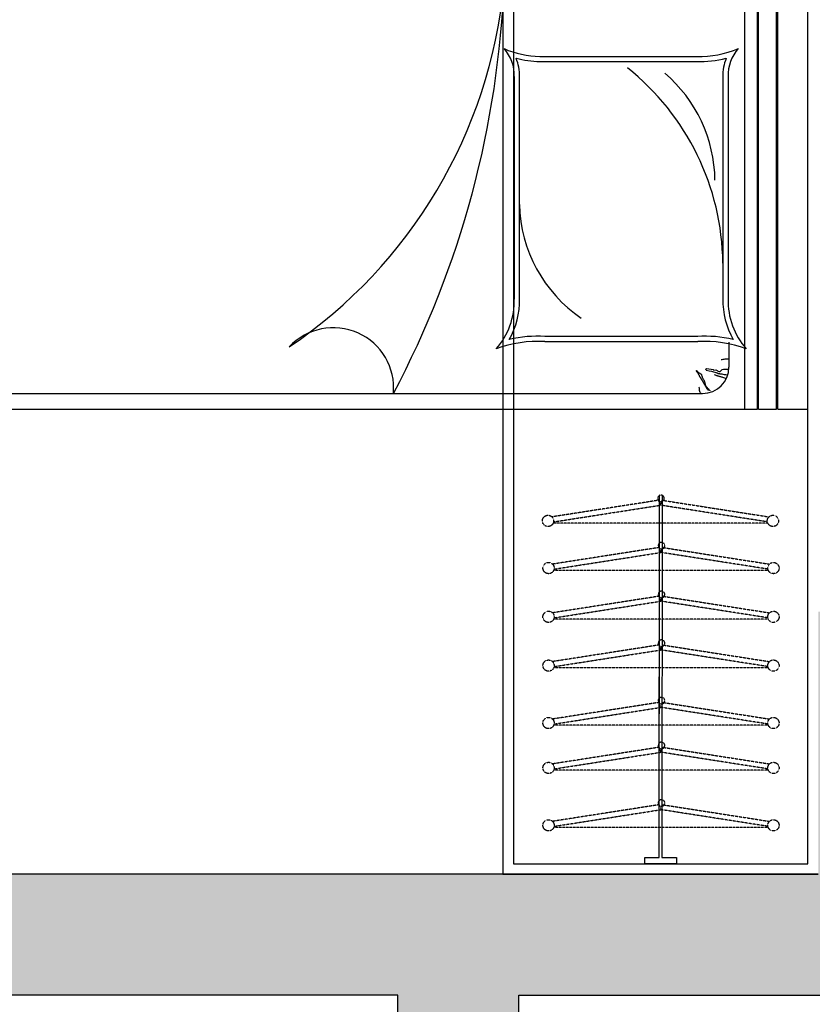
# Model space of a CAD drawing. Units: millimetres. Extents: x 1115007 to 1429984, y 325407 to 526179.
# Drawn here: x 1150182 to 1151690, y 461747 to 463621 of the extents above; entities that cross this region are included whole.
import ezdxf

# ---------------------------------------------------------------- set-up
doc = ezdxf.new("R2010")
doc.units = ezdxf.units.MM
doc.header["$LTSCALE"] = 1000
doc.linetypes.add('__DASH', pattern=[0.35, 0.25, -0.1])
doc.layers.add('大样图', color=7, linetype='Continuous', lineweight=25)
doc.layers.add('底图', color=8, linetype='Continuous')

# ---------------------------------------------------------------- blocks, each defined once
blk = doc.blocks.new('平面')
at = {"layer": '底图'}
h = blk.add_hatch(color=256, dxfattribs=at)
h.dxf.hatch_style = 1
h.paths.add_polyline_path([(1335411, 350995), (1334911, 350995), (1334911, 351225), (1335641, 351225), (1335641, 350425), (1335941, 350425), (1335941, 350195), (1335641, 350195), (1335641, 349445), (1335411, 349445)])
for p, q in [((1335641, 350425, 87948.6), (1335641, 351225, 87948.6)), ((1335641, 350425, 87948.6), (1335641, 351225, 87948.6)), ((1335411, 350995, 87948.6), (1335411, 349445, 87948.6)), ((1335411, 350395, 87948.6), (1335411, 350995, 87948.6)), ((1335391, 350975, 87948.6), (1332161, 350975, 87948.6)), ((1334526, 350975, 87948.6), (1333026, 350975, 87948.6)), ((1334526, 350975, 87948.6), (1333026, 350975, 87948.6)), ((1334526, 350917.8, 87948.6), (1334526, 350975, 87948.6)), ((1334526, 350917.8, 87948.6), (1334526, 350975, 87948.6)), ((1335391, 350415, 87948.6), (1335391, 350975, 87948.6)), ((1334526, 350917.8, 87948.6), (1333026, 350917.8, 87948.6)), ((1334526, 350917.8, 87948.6), (1333026, 350917.8, 87948.6)), ((1334526, 350915.8, 87948.6), (1333026, 350915.8, 87948.6)), ((1334526, 350915.8, 87948.6), (1333026, 350915.8, 87948.6)), ((1334526, 350881.1, 87948.6), (1334526, 350915.8, 87948.6)), ((1334526, 350881.1, 87948.6), (1334526, 350915.8, 87948.6)), ((1334526, 350881.1, 87948.6), (1333026, 350881.1, 87948.6)), ((1334526, 350881.1, 87948.6), (1333026, 350881.1, 87948.6)), ((1334526, 350879.1, 87948.6), (1333026, 350879.1, 87948.6)), ((1334526, 350879.1, 87948.6), (1333026, 350879.1, 87948.6)), ((1334526, 348875, 87948.6), (1334526, 350879.1, 87948.6)), ((1334526, 348875, 87948.6), (1334526, 350879.1, 87948.6)), ((1334526, 350855, 87948.6), (1333026, 350855, 87948.6)), ((1334526, 350855, 87948.6), (1333026, 350855, 87948.6)), ((1333893, 350823.4, 87948.6), (1334316.3, 350823.4, 87948.6)), ((1333893, 350823.4, 87948.6), (1334316.3, 350823.4, 87948.6)), ((1334398.7, 350825, 87948.6), (1334446, 350825, 87948.6)), ((1334398.7, 350825, 87948.6), (1334446, 350825, 87948.6)), ((1334430.2, 350823.1, 87948.6), (1334430.2, 350825, 87948.6)), ((1334430.2, 350823.1, 87948.6), (1334430.2, 350825, 87948.6)), ((1334430.2, 350821.3, 87948.6), (1334430.2, 350823.1, 87948.6)), ((1334430.2, 350821.3, 87948.6), (1334430.2, 350823.1, 87948.6)), ((1334449.7, 350816.4, 87948.6), (1334449.7, 350824.8, 87948.6)), ((1334449.7, 350824.8, 87948.6), (1334449.7, 350823.3, 87948.6)), ((1334449.7, 350816.4, 87948.6), (1334449.7, 350824.8, 87948.6)), ((1334449.7, 350824.8, 87948.6), (1334449.7, 350823.3, 87948.6)), ((1334460.2, 350819, 87948.6), (1334460.9, 350822.7, 87948.6)), ((1334460.2, 350819, 87948.6), (1334460.9, 350822.7, 87948.6)), ((1333893, 350813.5, 87948.6), (1334316.3, 350813.5, 87948.6)), ((1333893, 350813.5, 87948.6), (1334316.3, 350813.5, 87948.6)), ((1334430.3, 350819.5, 87948.6), (1334430.2, 350821.3, 87948.6)), ((1334430.3, 350819.5, 87948.6), (1334430.2, 350821.3, 87948.6)), ((1334430.4, 350817.6, 87948.6), (1334430.3, 350819.5, 87948.6)), ((1334430.4, 350817.6, 87948.6), (1334430.3, 350819.5, 87948.6)), ((1334430.6, 350815.8, 87948.6), (1334430.4, 350817.6, 87948.6)), ((1334430.6, 350815.8, 87948.6), (1334430.4, 350817.6, 87948.6)), ((1334430.8, 350814, 87948.6), (1334430.6, 350815.8, 87948.6)), ((1334430.8, 350814, 87948.6), (1334430.6, 350815.8, 87948.6)), ((1334431.2, 350812.1, 87948.6), (1334430.8, 350814, 87948.6)), ((1334431.2, 350812.1, 87948.6), (1334430.8, 350814, 87948.6)), ((1334431.7, 350810.3, 87948.6), (1334431.2, 350812.1, 87948.6)), ((1334431.7, 350810.3, 87948.6), (1334431.2, 350812.1, 87948.6)), ((1334449.9, 350814.9, 87948.6), (1334449.7, 350816.4, 87948.6)), ((1334449.9, 350814.9, 87948.6), (1334449.7, 350816.4, 87948.6)), ((1334450.7, 350811.9, 87948.6), (1334449.9, 350814.9, 87948.6)), ((1334450.7, 350811.9, 87948.6), (1334449.9, 350814.9, 87948.6)), ((1334454.2, 350808.6, 87948.6), (1334450.7, 350811.9, 87948.6)), ((1334454.2, 350808.6, 87948.6), (1334450.7, 350811.9, 87948.6)), ((1334451.3, 350800.2, 87948.6), (1334454.2, 350805.8, 87948.6)), ((1334451.3, 350800.2, 87948.6), (1334454.2, 350805.8, 87948.6)), ((1334454.2, 350805.8, 87948.6), (1334454.2, 350808.6, 87948.6)), ((1334454.2, 350805.8, 87948.6), (1334454.2, 350808.6, 87948.6)), ((1334457.4, 350803, 87948.6), (1334457.6, 350803.6, 87948.6)), ((1334457.4, 350803, 87948.6), (1334457.6, 350803.6, 87948.6)), ((1334457.6, 350803.6, 87948.6), (1334457.8, 350804.1, 87948.6)), ((1334457.6, 350803.6, 87948.6), (1334457.8, 350804.1, 87948.6)), ((1334457.8, 350804.1, 87948.6), (1334457.9, 350804.7, 87948.6)), ((1334457.8, 350804.1, 87948.6), (1334457.9, 350804.7, 87948.6)), ((1334457.9, 350804.7, 87948.6), (1334458, 350805.3, 87948.6)), ((1334457.9, 350804.7, 87948.6), (1334458, 350805.3, 87948.6)), ((1334458, 350805.3, 87948.6), (1334458.1, 350805.9, 87948.6)), ((1334458, 350805.3, 87948.6), (1334458.1, 350805.9, 87948.6)), ((1334458.1, 350805.9, 87948.6), (1334458.2, 350806.6, 87948.6)), ((1334458.1, 350805.9, 87948.6), (1334458.2, 350806.6, 87948.6)), ((1334458.2, 350806.6, 87948.6), (1334458.3, 350807.2, 87948.6)), ((1334458.2, 350806.6, 87948.6), (1334458.3, 350807.2, 87948.6)), ((1334458.3, 350807.2, 87948.6), (1334458.4, 350808, 87948.6)), ((1334458.3, 350807.2, 87948.6), (1334458.4, 350808, 87948.6)), ((1334458.4, 350808, 87948.6), (1334458.5, 350808.9, 87948.6)), ((1334458.4, 350808, 87948.6), (1334458.5, 350808.9, 87948.6)), ((1334458.5, 350808.9, 87948.6), (1334458.7, 350810.1, 87948.6)), ((1334458.5, 350808.9, 87948.6), (1334458.7, 350810.1, 87948.6)), ((1334458.7, 350810.1, 87948.6), (1334458.9, 350811.6, 87948.6)), ((1334458.7, 350810.1, 87948.6), (1334458.9, 350811.6, 87948.6)), ((1334458.9, 350811.6, 87948.6), (1334459.3, 350813.5, 87948.6)), ((1334458.9, 350811.6, 87948.6), (1334459.3, 350813.5, 87948.6)), ((1334459.3, 350813.5, 87948.6), (1334459.7, 350815.9, 87948.6)), ((1334459.3, 350813.5, 87948.6), (1334459.7, 350815.9, 87948.6)), ((1334459.7, 350815.9, 87948.6), (1334460.2, 350819, 87948.6)), ((1334459.7, 350815.9, 87948.6), (1334460.2, 350819, 87948.6)), ((1334463.1, 350804.2, 87948.6), (1334462.7, 350803.2, 87948.6)), ((1334463.1, 350804.2, 87948.6), (1334462.7, 350803.2, 87948.6)), ((1334463.4, 350805.2, 87948.6), (1334463.1, 350804.2, 87948.6)), ((1334463.4, 350805.2, 87948.6), (1334463.1, 350804.2, 87948.6)), ((1334463.7, 350806.2, 87948.6), (1334463.4, 350805.2, 87948.6)), ((1334463.7, 350806.2, 87948.6), (1334463.4, 350805.2, 87948.6)), ((1334463.9, 350807.2, 87948.6), (1334463.7, 350806.2, 87948.6)), ((1334463.9, 350807.2, 87948.6), (1334463.7, 350806.2, 87948.6)), ((1334464.2, 350808.2, 87948.6), (1334463.9, 350807.2, 87948.6)), ((1334464.2, 350808.2, 87948.6), (1334463.9, 350807.2, 87948.6)), ((1334464.4, 350809.4, 87948.6), (1334464.2, 350808.2, 87948.6)), ((1334464.4, 350809.4, 87948.6), (1334464.2, 350808.2, 87948.6)), ((1334464.8, 350810.7, 87948.6), (1334464.4, 350809.4, 87948.6)), ((1334464.8, 350810.7, 87948.6), (1334464.4, 350809.4, 87948.6)), ((1334465.2, 350812.1, 87948.6), (1334464.8, 350810.7, 87948.6)), ((1334465.2, 350812.1, 87948.6), (1334464.8, 350810.7, 87948.6)), ((1334465.7, 350813.7, 87948.6), (1334465.2, 350812.1, 87948.6)), ((1334465.7, 350813.7, 87948.6), (1334465.2, 350812.1, 87948.6)), ((1334466.3, 350815.5, 87948.6), (1334465.7, 350813.7, 87948.6)), ((1334466.3, 350815.5, 87948.6), (1334465.7, 350813.7, 87948.6)), ((1334467.2, 350817.5, 87948.6), (1334466.3, 350815.5, 87948.6)), ((1334467.2, 350817.5, 87948.6), (1334466.3, 350815.5, 87948.6)), ((1334468.2, 350819.8, 87948.6), (1334467.2, 350817.5, 87948.6)), ((1334468.2, 350819.8, 87948.6), (1334467.2, 350817.5, 87948.6)), ((1334448.7, 350782.5, 87948.6), (1334449.9, 350790.9, 87948.6)), ((1334448.7, 350782.5, 87948.6), (1334449.9, 350790.9, 87948.6)), ((1334449.9, 350790.9, 87948.6), (1334450.5, 350794.9, 87948.6)), ((1334449.9, 350790.9, 87948.6), (1334450.5, 350794.9, 87948.6)), ((1334450.5, 350794.9, 87948.6), (1334451.9, 350796, 87948.6)), ((1334450.5, 350794.9, 87948.6), (1334451.9, 350796, 87948.6)), ((1334451.9, 350796, 87948.6), (1334451.3, 350800.2, 87948.6)), ((1334451.9, 350796, 87948.6), (1334451.3, 350800.2, 87948.6)), ((1334451.9, 350781.5, 87948.6), (1334453, 350787.4, 87948.6)), ((1334451.9, 350781.5, 87948.6), (1334453, 350787.4, 87948.6)), ((1334453, 350787.4, 87948.6), (1334453.9, 350792, 87948.6)), ((1334453, 350787.4, 87948.6), (1334453.9, 350792, 87948.6)), ((1334453.9, 350792, 87948.6), (1334454.7, 350795.5, 87948.6)), ((1334453.9, 350792, 87948.6), (1334454.7, 350795.5, 87948.6)), ((1334454.7, 350795.5, 87948.6), (1334455.4, 350798, 87948.6)), ((1334454.7, 350795.5, 87948.6), (1334455.4, 350798, 87948.6)), ((1334455.4, 350798, 87948.6), (1334456, 350799.8, 87948.6)), ((1334455.4, 350798, 87948.6), (1334456, 350799.8, 87948.6)), ((1334456, 350799.8, 87948.6), (1334456.4, 350801, 87948.6)), ((1334456, 350799.8, 87948.6), (1334456.4, 350801, 87948.6)), ((1334456.4, 350801, 87948.6), (1334456.8, 350801.9, 87948.6)), ((1334456.4, 350801, 87948.6), (1334456.8, 350801.9, 87948.6)), ((1334456.8, 350801.9, 87948.6), (1334457.1, 350802.5, 87948.6)), ((1334456.8, 350801.9, 87948.6), (1334457.1, 350802.5, 87948.6)), ((1334457.1, 350802.5, 87948.6), (1334457.4, 350803, 87948.6)), ((1334457.1, 350802.5, 87948.6), (1334457.4, 350803, 87948.6)), ((1334461.3, 350799.2, 87948.6), (1334460.6, 350797.5, 87948.6)), ((1334461.3, 350799.2, 87948.6), (1334460.6, 350797.5, 87948.6)), ((1334461.9, 350800.7, 87948.6), (1334461.3, 350799.2, 87948.6)), ((1334461.9, 350800.7, 87948.6), (1334461.3, 350799.2, 87948.6)), ((1334462.3, 350802, 87948.6), (1334461.9, 350800.7, 87948.6)), ((1334462.3, 350802, 87948.6), (1334461.9, 350800.7, 87948.6)), ((1334462.7, 350803.2, 87948.6), (1334462.3, 350802, 87948.6)), ((1334462.7, 350803.2, 87948.6), (1334462.3, 350802, 87948.6)), ((1334486.1, 350784.7, 87948.6), (1334486.5, 350785.1, 87948.6)), ((1334486.1, 350784.7, 87948.6), (1334486.5, 350785.1, 87948.6)), ((1334486.5, 350785.1, 87948.6), (1334487, 350785.5, 87948.6)), ((1334486.5, 350785.1, 87948.6), (1334487, 350785.5, 87948.6)), ((1334487, 350785.5, 87948.6), (1334487.4, 350785.9, 87948.6)), ((1334487, 350785.5, 87948.6), (1334487.4, 350785.9, 87948.6)), ((1334487.4, 350785.9, 87948.6), (1334488, 350786.4, 87948.6)), ((1334487.4, 350785.9, 87948.6), (1334488, 350786.4, 87948.6)), ((1334488, 350786.4, 87948.6), (1334488.5, 350787, 87948.6)), ((1334488, 350786.4, 87948.6), (1334488.5, 350787, 87948.6)), ((1334489.3, 350785.1, 87948.6), (1334488.2, 350784.3, 87948.6)), ((1334489.3, 350785.1, 87948.6), (1334488.2, 350784.3, 87948.6)), ((1334488.5, 350787, 87948.6), (1334489.1, 350787.6, 87948.6)), ((1334488.5, 350787, 87948.6), (1334489.1, 350787.6, 87948.6)), ((1334489.1, 350787.6, 87948.6), (1334489.8, 350788.3, 87948.6)), ((1334489.1, 350787.6, 87948.6), (1334489.8, 350788.3, 87948.6)), ((1334490.5, 350786, 87948.6), (1334489.3, 350785.1, 87948.6)), ((1334490.5, 350786, 87948.6), (1334489.3, 350785.1, 87948.6)), ((1334489.8, 350788.3, 87948.6), (1334490.5, 350789.2, 87948.6)), ((1334489.8, 350788.3, 87948.6), (1334490.5, 350789.2, 87948.6)), ((1334449.7, 350780.9, 87948.6), (1334448.7, 350782.5, 87948.6)), ((1334449.7, 350780.9, 87948.6), (1334448.7, 350782.5, 87948.6)), ((1334451.9, 350781.5, 87948.6), (1334449.7, 350780.9, 87948.6)), ((1334451.9, 350781.5, 87948.6), (1334449.7, 350780.9, 87948.6)), ((1334454.9, 350765.6, 87948.6), (1334455.5, 350766.2, 87948.6)), ((1334454.9, 350765.6, 87948.6), (1334455.5, 350766.2, 87948.6)), ((1334455.5, 350766.2, 87948.6), (1334456, 350766.8, 87948.6)), ((1334455.5, 350766.2, 87948.6), (1334456, 350766.8, 87948.6)), ((1334456, 350766.8, 87948.6), (1334456.4, 350767.4, 87948.6)), ((1334456, 350766.8, 87948.6), (1334456.4, 350767.4, 87948.6)), ((1334456.4, 350767.4, 87948.6), (1334456.8, 350768.1, 87948.6)), ((1334456.4, 350767.4, 87948.6), (1334456.8, 350768.1, 87948.6)), ((1334456.8, 350768.1, 87948.6), (1334457.2, 350768.9, 87948.6)), ((1334456.8, 350768.1, 87948.6), (1334457.2, 350768.9, 87948.6)), ((1334457.4, 350766.2, 87948.6), (1334456.9, 350765.8, 87948.6)), ((1334457.4, 350766.2, 87948.6), (1334456.9, 350765.8, 87948.6)), ((1334457.2, 350768.9, 87948.6), (1334457.6, 350769.6, 87948.6)), ((1334457.2, 350768.9, 87948.6), (1334457.6, 350769.6, 87948.6)), ((1334458, 350766.5, 87948.6), (1334457.4, 350766.2, 87948.6)), ((1334458, 350766.5, 87948.6), (1334457.4, 350766.2, 87948.6)), ((1334457.6, 350769.6, 87948.6), (1334458, 350770.3, 87948.6)), ((1334457.6, 350769.6, 87948.6), (1334458, 350770.3, 87948.6)), ((1334458, 350770.3, 87948.6), (1334458.4, 350771, 87948.6)), ((1334458, 350770.3, 87948.6), (1334458.4, 350771, 87948.6)), ((1334458.6, 350766.9, 87948.6), (1334458, 350766.5, 87948.6)), ((1334458.6, 350766.9, 87948.6), (1334458, 350766.5, 87948.6)), ((1334458.4, 350771, 87948.6), (1334458.9, 350771.6, 87948.6)), ((1334458.4, 350771, 87948.6), (1334458.9, 350771.6, 87948.6)), ((1334459.2, 350767.2, 87948.6), (1334458.6, 350766.9, 87948.6)), ((1334459.2, 350767.2, 87948.6), (1334458.6, 350766.9, 87948.6)), ((1334458.9, 350771.6, 87948.6), (1334459.4, 350772.1, 87948.6)), ((1334458.9, 350771.6, 87948.6), (1334459.4, 350772.1, 87948.6)), ((1334459.7, 350767.5, 87948.6), (1334459.2, 350767.2, 87948.6)), ((1334459.7, 350767.5, 87948.6), (1334459.2, 350767.2, 87948.6)), ((1334459.4, 350772.1, 87948.6), (1334460, 350772.5, 87948.6)), ((1334459.4, 350772.1, 87948.6), (1334460, 350772.5, 87948.6)), ((1334460.3, 350767.8, 87948.6), (1334459.7, 350767.5, 87948.6)), ((1334460.3, 350767.8, 87948.6), (1334459.7, 350767.5, 87948.6)), ((1334460, 350772.5, 87948.6), (1334460.7, 350772.8, 87948.6)), ((1334460, 350772.5, 87948.6), (1334460.7, 350772.8, 87948.6)), ((1334460.9, 350768.1, 87948.6), (1334460.3, 350767.8, 87948.6)), ((1334460.9, 350768.1, 87948.6), (1334460.3, 350767.8, 87948.6)), ((1334460.7, 350772.8, 87948.6), (1334461.4, 350773.1, 87948.6)), ((1334460.7, 350772.8, 87948.6), (1334461.4, 350773.1, 87948.6)), ((1334461.5, 350768.4, 87948.6), (1334460.9, 350768.1, 87948.6)), ((1334461.5, 350768.4, 87948.6), (1334460.9, 350768.1, 87948.6)), ((1334461.4, 350773.1, 87948.6), (1334462.2, 350773.3, 87948.6)), ((1334461.4, 350773.1, 87948.6), (1334462.2, 350773.3, 87948.6)), ((1334462.1, 350768.7, 87948.6), (1334461.5, 350768.4, 87948.6)), ((1334462.1, 350768.7, 87948.6), (1334461.5, 350768.4, 87948.6)), ((1334462.6, 350769, 87948.6), (1334462.1, 350768.7, 87948.6)), ((1334462.6, 350769, 87948.6), (1334462.1, 350768.7, 87948.6)), ((1334462.2, 350773.3, 87948.6), (1334463, 350773.5, 87948.6)), ((1334462.2, 350773.3, 87948.6), (1334463, 350773.5, 87948.6)), ((1334463.2, 350769.3, 87948.6), (1334462.6, 350769, 87948.6)), ((1334463.2, 350769.3, 87948.6), (1334462.6, 350769, 87948.6)), ((1334463, 350773.5, 87948.6), (1334463.8, 350773.8, 87948.6)), ((1334463, 350773.5, 87948.6), (1334463.8, 350773.8, 87948.6)), ((1334463.7, 350769.6, 87948.6), (1334463.2, 350769.3, 87948.6)), ((1334463.7, 350769.6, 87948.6), (1334463.2, 350769.3, 87948.6)), ((1334464.3, 350769.9, 87948.6), (1334463.7, 350769.6, 87948.6)), ((1334464.3, 350769.9, 87948.6), (1334463.7, 350769.6, 87948.6)), ((1334463.8, 350773.8, 87948.6), (1334464.6, 350774, 87948.6)), ((1334463.8, 350773.8, 87948.6), (1334464.6, 350774, 87948.6)), ((1334464.8, 350770.2, 87948.6), (1334464.3, 350769.9, 87948.6)), ((1334464.8, 350770.2, 87948.6), (1334464.3, 350769.9, 87948.6)), ((1334464.6, 350774, 87948.6), (1334465.5, 350774.3, 87948.6)), ((1334464.6, 350774, 87948.6), (1334465.5, 350774.3, 87948.6)), ((1334465.3, 350770.5, 87948.6), (1334464.8, 350770.2, 87948.6)), ((1334465.3, 350770.5, 87948.6), (1334464.8, 350770.2, 87948.6)), ((1334465.8, 350770.8, 87948.6), (1334465.3, 350770.5, 87948.6)), ((1334465.8, 350770.8, 87948.6), (1334465.3, 350770.5, 87948.6)), ((1334465.5, 350774.3, 87948.6), (1334466.3, 350774.7, 87948.6)), ((1334465.5, 350774.3, 87948.6), (1334466.3, 350774.7, 87948.6)), ((1334466.4, 350771.2, 87948.6), (1334465.8, 350770.8, 87948.6)), ((1334466.4, 350771.2, 87948.6), (1334465.8, 350770.8, 87948.6)), ((1334466.3, 350774.7, 87948.6), (1334467.1, 350775.1, 87948.6)), ((1334466.3, 350774.7, 87948.6), (1334467.1, 350775.1, 87948.6)), ((1334466.9, 350771.5, 87948.6), (1334466.4, 350771.2, 87948.6)), ((1334466.9, 350771.5, 87948.6), (1334466.4, 350771.2, 87948.6)), ((1334467.4, 350771.9, 87948.6), (1334466.9, 350771.5, 87948.6)), ((1334467.4, 350771.9, 87948.6), (1334466.9, 350771.5, 87948.6)), ((1334467.1, 350775.1, 87948.6), (1334467.9, 350775.6, 87948.6)), ((1334467.1, 350775.1, 87948.6), (1334467.9, 350775.6, 87948.6)), ((1334468, 350772.2, 87948.6), (1334467.4, 350771.9, 87948.6)), ((1334468, 350772.2, 87948.6), (1334467.4, 350771.9, 87948.6)), ((1334467.9, 350775.6, 87948.6), (1334468.8, 350776.1, 87948.6)), ((1334467.9, 350775.6, 87948.6), (1334468.8, 350776.1, 87948.6)), ((1334468.6, 350772.6, 87948.6), (1334468, 350772.2, 87948.6)), ((1334468.6, 350772.6, 87948.6), (1334468, 350772.2, 87948.6)), ((1334469.2, 350773, 87948.6), (1334468.6, 350772.6, 87948.6)), ((1334469.2, 350773, 87948.6), (1334468.6, 350772.6, 87948.6)), ((1334468.8, 350776.1, 87948.6), (1334469.6, 350776.6, 87948.6)), ((1334468.8, 350776.1, 87948.6), (1334469.6, 350776.6, 87948.6)), ((1334469.8, 350773.4, 87948.6), (1334469.2, 350773, 87948.6)), ((1334469.8, 350773.4, 87948.6), (1334469.2, 350773, 87948.6)), ((1334469.6, 350776.6, 87948.6), (1334470.5, 350777.1, 87948.6)), ((1334469.6, 350776.6, 87948.6), (1334470.5, 350777.1, 87948.6)), ((1334470.5, 350773.8, 87948.6), (1334469.8, 350773.4, 87948.6)), ((1334470.5, 350773.8, 87948.6), (1334469.8, 350773.4, 87948.6)), ((1334470.5, 350777.1, 87948.6), (1334471.3, 350777.6, 87948.6)), ((1334470.5, 350777.1, 87948.6), (1334471.3, 350777.6, 87948.6)), ((1334471.2, 350774.2, 87948.6), (1334470.5, 350773.8, 87948.6)), ((1334471.2, 350774.2, 87948.6), (1334470.5, 350773.8, 87948.6)), ((1334471.9, 350774.6, 87948.6), (1334471.2, 350774.2, 87948.6)), ((1334471.9, 350774.6, 87948.6), (1334471.2, 350774.2, 87948.6)), ((1334471.3, 350777.6, 87948.6), (1334472.2, 350778, 87948.6)), ((1334471.3, 350777.6, 87948.6), (1334472.2, 350778, 87948.6)), ((1334472.6, 350775.1, 87948.6), (1334471.9, 350774.6, 87948.6)), ((1334472.6, 350775.1, 87948.6), (1334471.9, 350774.6, 87948.6)), ((1334472.2, 350778, 87948.6), (1334473.2, 350778.4, 87948.6)), ((1334472.2, 350778, 87948.6), (1334473.2, 350778.4, 87948.6)), ((1334473.3, 350775.5, 87948.6), (1334472.6, 350775.1, 87948.6)), ((1334473.3, 350775.5, 87948.6), (1334472.6, 350775.1, 87948.6)), ((1334473.2, 350778.4, 87948.6), (1334474.1, 350778.7, 87948.6)), ((1334473.2, 350778.4, 87948.6), (1334474.1, 350778.7, 87948.6)), ((1334474.1, 350775.9, 87948.6), (1334473.3, 350775.5, 87948.6)), ((1334474.1, 350775.9, 87948.6), (1334473.3, 350775.5, 87948.6)), ((1334474.1, 350778.7, 87948.6), (1334475.1, 350779, 87948.6)), ((1334474.1, 350778.7, 87948.6), (1334475.1, 350779, 87948.6)), ((1334474.8, 350776.4, 87948.6), (1334474.1, 350775.9, 87948.6)), ((1334474.8, 350776.4, 87948.6), (1334474.1, 350775.9, 87948.6)), ((1334475.5, 350776.8, 87948.6), (1334474.8, 350776.4, 87948.6)), ((1334475.5, 350776.8, 87948.6), (1334474.8, 350776.4, 87948.6)), ((1334475.1, 350779, 87948.6), (1334476, 350779.2, 87948.6)), ((1334475.1, 350779, 87948.6), (1334476, 350779.2, 87948.6)), ((1334476.1, 350777.2, 87948.6), (1334475.5, 350776.8, 87948.6)), ((1334476.1, 350777.2, 87948.6), (1334475.5, 350776.8, 87948.6)), ((1334476, 350779.2, 87948.6), (1334477, 350779.4, 87948.6)), ((1334476, 350779.2, 87948.6), (1334477, 350779.4, 87948.6)), ((1334476.7, 350777.5, 87948.6), (1334476.1, 350777.2, 87948.6)), ((1334476.7, 350777.5, 87948.6), (1334476.1, 350777.2, 87948.6)), ((1334477.3, 350777.9, 87948.6), (1334476.7, 350777.5, 87948.6)), ((1334477.3, 350777.9, 87948.6), (1334476.7, 350777.5, 87948.6)), ((1334477, 350779.4, 87948.6), (1334477.8, 350779.6, 87948.6)), ((1334477, 350779.4, 87948.6), (1334477.8, 350779.6, 87948.6)), ((1334477.9, 350778.2, 87948.6), (1334477.3, 350777.9, 87948.6)), ((1334477.9, 350778.2, 87948.6), (1334477.3, 350777.9, 87948.6)), ((1334477.8, 350779.6, 87948.6), (1334478.7, 350779.7, 87948.6)), ((1334477.8, 350779.6, 87948.6), (1334478.7, 350779.7, 87948.6)), ((1334478.4, 350778.5, 87948.6), (1334477.9, 350778.2, 87948.6)), ((1334478.4, 350778.5, 87948.6), (1334477.9, 350778.2, 87948.6)), ((1334478.9, 350778.8, 87948.6), (1334478.4, 350778.5, 87948.6)), ((1334478.9, 350778.8, 87948.6), (1334478.4, 350778.5, 87948.6)), ((1334478.7, 350779.7, 87948.6), (1334479.4, 350779.9, 87948.6)), ((1334478.7, 350779.7, 87948.6), (1334479.4, 350779.9, 87948.6)), ((1334479.3, 350779.1, 87948.6), (1334478.9, 350778.8, 87948.6)), ((1334479.3, 350779.1, 87948.6), (1334478.9, 350778.8, 87948.6)), ((1334479.8, 350779.4, 87948.6), (1334479.3, 350779.1, 87948.6)), ((1334479.8, 350779.4, 87948.6), (1334479.3, 350779.1, 87948.6)), ((1334479.4, 350779.9, 87948.6), (1334480.1, 350780.1, 87948.6)), ((1334479.4, 350779.9, 87948.6), (1334480.1, 350780.1, 87948.6)), ((1334480.2, 350779.7, 87948.6), (1334479.8, 350779.4, 87948.6)), ((1334480.2, 350779.7, 87948.6), (1334479.8, 350779.4, 87948.6)), ((1334480.1, 350780.1, 87948.6), (1334480.7, 350780.3, 87948.6)), ((1334480.1, 350780.1, 87948.6), (1334480.7, 350780.3, 87948.6)), ((1334480.6, 350779.9, 87948.6), (1334480.2, 350779.7, 87948.6)), ((1334480.6, 350779.9, 87948.6), (1334480.2, 350779.7, 87948.6)), ((1334481.1, 350780.2, 87948.6), (1334480.6, 350779.9, 87948.6)), ((1334481.1, 350780.2, 87948.6), (1334480.6, 350779.9, 87948.6)), ((1334480.7, 350780.3, 87948.6), (1334481.3, 350780.5, 87948.6)), ((1334480.7, 350780.3, 87948.6), (1334481.3, 350780.5, 87948.6)), ((1334481.5, 350780.5, 87948.6), (1334481.1, 350780.2, 87948.6)), ((1334481.5, 350780.5, 87948.6), (1334481.1, 350780.2, 87948.6)), ((1334481.3, 350780.5, 87948.6), (1334481.8, 350780.8, 87948.6)), ((1334481.3, 350780.5, 87948.6), (1334481.8, 350780.8, 87948.6)), ((1334481.9, 350780.7, 87948.6), (1334481.5, 350780.5, 87948.6)), ((1334481.9, 350780.7, 87948.6), (1334481.5, 350780.5, 87948.6)), ((1334481.8, 350780.8, 87948.6), (1334482.2, 350781, 87948.6)), ((1334481.8, 350780.8, 87948.6), (1334482.2, 350781, 87948.6)), ((1334482.4, 350781, 87948.6), (1334481.9, 350780.7, 87948.6)), ((1334482.4, 350781, 87948.6), (1334481.9, 350780.7, 87948.6)), ((1334482.2, 350781, 87948.6), (1334482.6, 350781.3, 87948.6)), ((1334482.2, 350781, 87948.6), (1334482.6, 350781.3, 87948.6)), ((1334482.8, 350781.2, 87948.6), (1334482.4, 350781, 87948.6)), ((1334482.8, 350781.2, 87948.6), (1334482.4, 350781, 87948.6)), ((1334482.6, 350781.3, 87948.6), (1334483, 350781.6, 87948.6)), ((1334482.6, 350781.3, 87948.6), (1334483, 350781.6, 87948.6)), ((1334483.3, 350781.5, 87948.6), (1334482.8, 350781.2, 87948.6)), ((1334483.3, 350781.5, 87948.6), (1334482.8, 350781.2, 87948.6)), ((1334483, 350781.6, 87948.6), (1334483.3, 350781.9, 87948.6)), ((1334483, 350781.6, 87948.6), (1334483.3, 350781.9, 87948.6)), ((1334483.3, 350781.9, 87948.6), (1334483.7, 350782.2, 87948.6)), ((1334483.3, 350781.9, 87948.6), (1334483.7, 350782.2, 87948.6)), ((1334483.8, 350781.8, 87948.6), (1334483.3, 350781.5, 87948.6)), ((1334483.8, 350781.8, 87948.6), (1334483.3, 350781.5, 87948.6)), ((1334483.7, 350782.2, 87948.6), (1334484, 350782.5, 87948.6)), ((1334483.7, 350782.2, 87948.6), (1334484, 350782.5, 87948.6)), ((1334484.4, 350782, 87948.6), (1334483.8, 350781.8, 87948.6)), ((1334484.4, 350782, 87948.6), (1334483.8, 350781.8, 87948.6)), ((1334484, 350767.8, 87948.6), (1334483.9, 350767.8, 87948.6)), ((1334484, 350767.8, 87948.6), (1334483.9, 350767.8, 87948.6)), ((1334484, 350782.5, 87948.6), (1334484.3, 350782.9, 87948.6)), ((1334484, 350782.5, 87948.6), (1334484.3, 350782.9, 87948.6)), ((1334484.2, 350767.9, 87948.6), (1334484, 350767.8, 87948.6)), ((1334484.2, 350767.9, 87948.6), (1334484, 350767.8, 87948.6)), ((1334484.4, 350768.1, 87948.6), (1334484.2, 350767.9, 87948.6)), ((1334484.4, 350768.1, 87948.6), (1334484.2, 350767.9, 87948.6)), ((1334484.3, 350782.9, 87948.6), (1334484.6, 350783.2, 87948.6)), ((1334484.3, 350782.9, 87948.6), (1334484.6, 350783.2, 87948.6)), ((1334485, 350782.4, 87948.6), (1334484.4, 350782, 87948.6)), ((1334485, 350782.4, 87948.6), (1334484.4, 350782, 87948.6)), ((1334484.7, 350768.2, 87948.6), (1334484.4, 350768.1, 87948.6)), ((1334484.7, 350768.2, 87948.6), (1334484.4, 350768.1, 87948.6)), ((1334484.6, 350783.2, 87948.6), (1334485, 350783.6, 87948.6)), ((1334484.6, 350783.2, 87948.6), (1334485, 350783.6, 87948.6)), ((1334485.1, 350768.4, 87948.6), (1334484.7, 350768.2, 87948.6)), ((1334485.1, 350768.4, 87948.6), (1334484.7, 350768.2, 87948.6)), ((1334485, 350783.6, 87948.6), (1334485.3, 350783.9, 87948.6)), ((1334485, 350783.6, 87948.6), (1334485.3, 350783.9, 87948.6)), ((1334485.6, 350782.7, 87948.6), (1334485, 350782.4, 87948.6)), ((1334485.6, 350782.7, 87948.6), (1334485, 350782.4, 87948.6)), ((1334485.6, 350768.6, 87948.6), (1334485.1, 350768.4, 87948.6)), ((1334485.6, 350768.6, 87948.6), (1334485.1, 350768.4, 87948.6)), ((1334485.3, 350783.9, 87948.6), (1334485.7, 350784.3, 87948.6)), ((1334485.3, 350783.9, 87948.6), (1334485.7, 350784.3, 87948.6)), ((1334486.4, 350783.1, 87948.6), (1334485.6, 350782.7, 87948.6)), ((1334486.4, 350783.1, 87948.6), (1334485.6, 350782.7, 87948.6)), ((1334486, 350768.8, 87948.6), (1334485.6, 350768.6, 87948.6)), ((1334486, 350768.8, 87948.6), (1334485.6, 350768.6, 87948.6)), ((1334485.7, 350784.3, 87948.6), (1334486.1, 350784.7, 87948.6)), ((1334485.7, 350784.3, 87948.6), (1334486.1, 350784.7, 87948.6)), ((1334486.5, 350768.9, 87948.6), (1334486, 350768.8, 87948.6)), ((1334486.5, 350768.9, 87948.6), (1334486, 350768.8, 87948.6)), ((1334487.2, 350783.7, 87948.6), (1334486.4, 350783.1, 87948.6)), ((1334487.2, 350783.7, 87948.6), (1334486.4, 350783.1, 87948.6)), ((1334486.9, 350769.1, 87948.6), (1334486.5, 350768.9, 87948.6)), ((1334486.9, 350769.1, 87948.6), (1334486.5, 350768.9, 87948.6)), ((1334487.4, 350769.1, 87948.6), (1334486.9, 350769.1, 87948.6)), ((1334487.4, 350769.1, 87948.6), (1334486.9, 350769.1, 87948.6)), ((1334488.2, 350784.3, 87948.6), (1334487.2, 350783.7, 87948.6)), ((1334488.2, 350784.3, 87948.6), (1334487.2, 350783.7, 87948.6)), ((1334487.8, 350769.2, 87948.6), (1334487.4, 350769.1, 87948.6)), ((1334487.8, 350769.2, 87948.6), (1334487.4, 350769.1, 87948.6)), ((1334488.3, 350769.3, 87948.6), (1334487.8, 350769.2, 87948.6)), ((1334488.3, 350769.3, 87948.6), (1334487.8, 350769.2, 87948.6)), ((1334488.7, 350769.3, 87948.6), (1334488.3, 350769.3, 87948.6)), ((1334488.7, 350769.3, 87948.6), (1334488.3, 350769.3, 87948.6)), ((1334489.1, 350769.3, 87948.6), (1334488.7, 350769.3, 87948.6)), ((1334489.1, 350769.3, 87948.6), (1334488.7, 350769.3, 87948.6)), ((1334489.6, 350769.3, 87948.6), (1334489.1, 350769.3, 87948.6)), ((1334489.6, 350769.3, 87948.6), (1334489.1, 350769.3, 87948.6)), ((1334490, 350769.3, 87948.6), (1334489.6, 350769.3, 87948.6)), ((1334490, 350769.3, 87948.6), (1334489.6, 350769.3, 87948.6)), ((1334490.5, 350769.3, 87948.6), (1334490, 350769.3, 87948.6)), ((1334490.5, 350769.3, 87948.6), (1334490, 350769.3, 87948.6)), ((1334491, 350769.3, 87948.6), (1334490.5, 350769.3, 87948.6)), ((1334491, 350769.3, 87948.6), (1334490.5, 350769.3, 87948.6)), ((1334491.6, 350769.4, 87948.6), (1334491, 350769.3, 87948.6)), ((1334491.6, 350769.4, 87948.6), (1334491, 350769.3, 87948.6)), ((1334492.2, 350769.6, 87948.6), (1334491.6, 350769.4, 87948.6)), ((1334492.2, 350769.6, 87948.6), (1334491.6, 350769.4, 87948.6)), ((1334492.9, 350769.9, 87948.6), (1334492.2, 350769.6, 87948.6)), ((1334492.9, 350769.9, 87948.6), (1334492.2, 350769.6, 87948.6)), ((1334493.8, 350770.4, 87948.6), (1334492.9, 350769.9, 87948.6)), ((1334493.8, 350770.4, 87948.6), (1334492.9, 350769.9, 87948.6)), ((1334494.8, 350771.1, 87948.6), (1334493.8, 350770.4, 87948.6)), ((1334494.8, 350771.1, 87948.6), (1334493.8, 350770.4, 87948.6)), ((1334496, 350771.9, 87948.6), (1334494.8, 350771.1, 87948.6)), ((1334496, 350771.9, 87948.6), (1334494.8, 350771.1, 87948.6)), ((1334496, 348955, 87948.6), (1334496, 350775, 87948.6)), ((1334496, 348955, 87948.6), (1334496, 350775, 87948.6)), ((1333854.5, 350465.4, 87948.6), (1333854.5, 350763.9, 87948.6)), ((1333854.5, 350465.4, 87948.6), (1333854.5, 350763.9, 87948.6)), ((1333864.4, 350465.4, 87948.6), (1333864.4, 350763.9, 87948.6)), ((1333864.4, 350465.4, 87948.6), (1333864.4, 350763.9, 87948.6)), ((1334387.6, 350765.6, 87948.6), (1334387.6, 350474.5, 87948.6)), ((1334387.6, 350765.6, 87948.6), (1334387.6, 350474.5, 87948.6)), ((1334397.5, 350765.6, 87948.6), (1334397.5, 350474.5, 87948.6)), ((1334397.5, 350765.6, 87948.6), (1334397.5, 350474.5, 87948.6)), ((1334452.1, 350763.4, 87948.6), (1334452.3, 350763.6, 87948.6)), ((1334452.1, 350763.4, 87948.6), (1334452.3, 350763.6, 87948.6)), ((1334452.1, 350763.3, 87948.6), (1334452.1, 350763.4, 87948.6)), ((1334452.1, 350763.3, 87948.6), (1334452.1, 350763.4, 87948.6)), ((1334452.2, 350763.2, 87948.6), (1334452.1, 350763.3, 87948.6)), ((1334452.2, 350763.2, 87948.6), (1334452.1, 350763.3, 87948.6)), ((1334452.4, 350763.1, 87948.6), (1334452.2, 350763.2, 87948.6)), ((1334452.4, 350763.1, 87948.6), (1334452.2, 350763.2, 87948.6)), ((1334452.3, 350763.6, 87948.6), (1334452.5, 350763.8, 87948.6)), ((1334452.3, 350763.6, 87948.6), (1334452.5, 350763.8, 87948.6)), ((1334452.6, 350763.1, 87948.6), (1334452.4, 350763.1, 87948.6)), ((1334452.6, 350763.1, 87948.6), (1334452.4, 350763.1, 87948.6)), ((1334452.5, 350763.8, 87948.6), (1334452.9, 350764.1, 87948.6)), ((1334452.5, 350763.8, 87948.6), (1334452.9, 350764.1, 87948.6)), ((1334452.9, 350763.1, 87948.6), (1334452.6, 350763.1, 87948.6)), ((1334452.9, 350763.1, 87948.6), (1334452.6, 350763.1, 87948.6)), ((1334452.9, 350764.1, 87948.6), (1334453.3, 350764.4, 87948.6)), ((1334452.9, 350764.1, 87948.6), (1334453.3, 350764.4, 87948.6)), ((1334453.2, 350763.2, 87948.6), (1334452.9, 350763.1, 87948.6)), ((1334453.2, 350763.2, 87948.6), (1334452.9, 350763.1, 87948.6)), ((1334453.5, 350763.3, 87948.6), (1334453.2, 350763.2, 87948.6)), ((1334453.5, 350763.3, 87948.6), (1334453.2, 350763.2, 87948.6)), ((1334453.3, 350764.4, 87948.6), (1334453.8, 350764.8, 87948.6)), ((1334453.3, 350764.4, 87948.6), (1334453.8, 350764.8, 87948.6)), ((1334453.9, 350763.5, 87948.6), (1334453.5, 350763.3, 87948.6)), ((1334453.9, 350763.5, 87948.6), (1334453.5, 350763.3, 87948.6)), ((1334453.8, 350764.8, 87948.6), (1334454.4, 350765.2, 87948.6)), ((1334453.8, 350764.8, 87948.6), (1334454.4, 350765.2, 87948.6)), ((1334454.3, 350763.8, 87948.6), (1334453.9, 350763.5, 87948.6)), ((1334454.3, 350763.8, 87948.6), (1334453.9, 350763.5, 87948.6)), ((1334454.7, 350764.1, 87948.6), (1334454.3, 350763.8, 87948.6)), ((1334454.7, 350764.1, 87948.6), (1334454.3, 350763.8, 87948.6)), ((1334454.4, 350765.2, 87948.6), (1334454.9, 350765.6, 87948.6)), ((1334454.4, 350765.2, 87948.6), (1334454.9, 350765.6, 87948.6)), ((1334455.1, 350764.4, 87948.6), (1334454.7, 350764.1, 87948.6)), ((1334455.1, 350764.4, 87948.6), (1334454.7, 350764.1, 87948.6)), ((1334455.5, 350764.8, 87948.6), (1334455.1, 350764.4, 87948.6)), ((1334455.5, 350764.8, 87948.6), (1334455.1, 350764.4, 87948.6)), ((1334455.9, 350765.1, 87948.6), (1334455.5, 350764.8, 87948.6)), ((1334455.9, 350765.1, 87948.6), (1334455.5, 350764.8, 87948.6)), ((1334456.4, 350765.5, 87948.6), (1334455.9, 350765.1, 87948.6)), ((1334456.4, 350765.5, 87948.6), (1334455.9, 350765.1, 87948.6)), ((1334456.9, 350765.8, 87948.6), (1334456.4, 350765.5, 87948.6)), ((1334456.9, 350765.8, 87948.6), (1334456.4, 350765.5, 87948.6)), ((1335379, 350697.6, 87948.6), (1335379, 350725, 87948.6)), ((1335379, 350725, 87948.6), (1335391, 350725, 87948.6)), ((1335391, 350725, 87948.6), (1335391, 350665, 87948.6)), ((1334690.1, 350698.2, 87948.6), (1335379, 350697.6, 87948.6)), ((1335379, 350692.4, 87948.6), (1334690.2, 350693, 87948.6)), ((1335379, 350692.4, 87948.6), (1334832.8, 350692.8, 87948.6)), ((1335379, 350665, 87948.6), (1335379, 350692.4, 87948.6)), ((1335391, 350665, 87948.6), (1335379, 350665, 87948.6)), ((1332161, 350415, 87948.6), (1335391, 350415, 87948.6)), ((1334316.3, 350426.6, 87948.6), (1333893, 350426.6, 87948.6)), ((1334316.3, 350426.6, 87948.6), (1333893, 350426.6, 87948.6)), ((1334316.3, 350416.7, 87948.6), (1333893, 350416.7, 87948.6)), ((1334316.3, 350416.7, 87948.6), (1333893, 350416.7, 87948.6)), ((1337141, 350425, 87948.6), (1335641, 350425, 87948.6)), ((1337141, 350425, 87948.6), (1335641, 350425, 87948.6)), ((1332141, 350395, 87948.6), (1335411, 350395, 87948.6)), ((1336911, 350195, 87948.6), (1335641, 350195, 87948.6)), ((1335641, 350195, 87948.6), (1335641, 349445, 87948.6))]:
    blk.add_line(p, q, dxfattribs=at)
at = {"layer": '底图', "linetype": '__DASH', "ltscale": 0.002}
for p, q in [((1334699.3, 350698.2, 87948.6), (1334730.9, 350901.2, 87948.6)), ((1334699.3, 350698.2, 87948.6), (1334730.9, 350901.2, 87948.6)), ((1334740.4, 350898.2, 87948.6), (1334708.7, 350694.8, 87948.6)), ((1334740.4, 350898.2, 87948.6), (1334708.7, 350694.8, 87948.6)), ((1334742.9, 350899, 87948.6), (1334742.9, 350490.5, 87948.6)), ((1334742.9, 350899, 87948.6), (1334742.9, 350490.5, 87948.6)), ((1334789.2, 350699.1, 87948.6), (1334820.8, 350902.1, 87948.6)), ((1334789.2, 350699.1, 87948.6), (1334820.8, 350902.1, 87948.6)), ((1334830.3, 350899.2, 87948.6), (1334798.6, 350695.7, 87948.6)), ((1334830.3, 350899.2, 87948.6), (1334798.6, 350695.7, 87948.6)), ((1334832.8, 350900, 87948.6), (1334832.8, 350491.5, 87948.6)), ((1334832.8, 350900, 87948.6), (1334832.8, 350491.5, 87948.6)), ((1334881.9, 350699.1, 87948.6), (1334913.5, 350902.1, 87948.6)), ((1334881.9, 350699.1, 87948.6), (1334913.5, 350902.1, 87948.6)), ((1334923, 350899.2, 87948.6), (1334891.3, 350695.7, 87948.6)), ((1334923, 350899.2, 87948.6), (1334891.3, 350695.7, 87948.6)), ((1334925.5, 350900, 87948.6), (1334925.5, 350491.5, 87948.6)), ((1334925.5, 350900, 87948.6), (1334925.5, 350491.5, 87948.6)), ((1334974.7, 350699.1, 87948.6), (1335006.3, 350902.1, 87948.6)), ((1334974.7, 350699.1, 87948.6), (1335006.3, 350902.1, 87948.6)), ((1335015.8, 350899.2, 87948.6), (1334984.1, 350695.7, 87948.6)), ((1335015.8, 350899.2, 87948.6), (1334984.1, 350695.7, 87948.6)), ((1335018.3, 350900, 87948.6), (1335018.3, 350491.5, 87948.6)), ((1335018.3, 350900, 87948.6), (1335018.3, 350491.5, 87948.6)), ((1335084, 350699.1, 87948.6), (1335115.6, 350902.1, 87948.6)), ((1335084, 350699.1, 87948.6), (1335115.6, 350902.1, 87948.6)), ((1335125.1, 350899.2, 87948.6), (1335093.4, 350695.7, 87948.6)), ((1335125.1, 350899.2, 87948.6), (1335093.4, 350695.7, 87948.6)), ((1335127.6, 350900, 87948.6), (1335127.6, 350491.5, 87948.6)), ((1335127.6, 350900, 87948.6), (1335127.6, 350491.5, 87948.6)), ((1335169.4, 350699.1, 87948.6), (1335201, 350902.1, 87948.6)), ((1335169.4, 350699.1, 87948.6), (1335201, 350902.1, 87948.6)), ((1335210.5, 350899.2, 87948.6), (1335178.8, 350695.7, 87948.6)), ((1335210.5, 350899.2, 87948.6), (1335178.8, 350695.7, 87948.6)), ((1335213, 350900, 87948.6), (1335213, 350491.5, 87948.6)), ((1335213, 350900, 87948.6), (1335213, 350491.5, 87948.6)), ((1335278.7, 350699.1, 87948.6), (1335310.3, 350902.1, 87948.6)), ((1335278.7, 350699.1, 87948.6), (1335310.3, 350902.1, 87948.6)), ((1335319.8, 350899.2, 87948.6), (1335288.1, 350695.7, 87948.6)), ((1335319.8, 350899.2, 87948.6), (1335288.1, 350695.7, 87948.6)), ((1335322.3, 350900, 87948.6), (1335322.3, 350491.5, 87948.6)), ((1335322.3, 350900, 87948.6), (1335322.3, 350491.5, 87948.6)), ((1334708.7, 350694.8, 87948.6), (1334699.3, 350698.2, 87948.6)), ((1334708.7, 350694.8, 87948.6), (1334699.3, 350698.2, 87948.6)), ((1334708.7, 350694.8, 87948.6), (1334699.3, 350691.4, 87948.6)), ((1334708.7, 350694.8, 87948.6), (1334699.3, 350691.4, 87948.6)), ((1334699.3, 350691.4, 87948.6), (1334730.9, 350488.4, 87948.6)), ((1334699.3, 350691.4, 87948.6), (1334730.9, 350488.4, 87948.6)), ((1334740.4, 350491.3, 87948.6), (1334708.7, 350694.8, 87948.6)), ((1334740.4, 350491.3, 87948.6), (1334708.7, 350694.8, 87948.6)), ((1334798.6, 350695.7, 87948.6), (1334789.2, 350699.1, 87948.6)), ((1334798.6, 350695.7, 87948.6), (1334789.2, 350699.1, 87948.6)), ((1334798.6, 350695.7, 87948.6), (1334789.2, 350692.3, 87948.6)), ((1334798.6, 350695.7, 87948.6), (1334789.2, 350692.3, 87948.6)), ((1334789.2, 350692.3, 87948.6), (1334820.8, 350489.3, 87948.6)), ((1334789.2, 350692.3, 87948.6), (1334820.8, 350489.3, 87948.6)), ((1334830.3, 350492.3, 87948.6), (1334798.6, 350695.7, 87948.6)), ((1334830.3, 350492.3, 87948.6), (1334798.6, 350695.7, 87948.6)), ((1334891.3, 350695.7, 87948.6), (1334881.9, 350699.1, 87948.6)), ((1334891.3, 350695.7, 87948.6), (1334881.9, 350699.1, 87948.6)), ((1334891.3, 350695.7, 87948.6), (1334881.9, 350692.3, 87948.6)), ((1334891.3, 350695.7, 87948.6), (1334881.9, 350692.3, 87948.6)), ((1334881.9, 350692.3, 87948.6), (1334913.5, 350489.3, 87948.6)), ((1334881.9, 350692.3, 87948.6), (1334913.5, 350489.3, 87948.6)), ((1334923, 350492.3, 87948.6), (1334891.3, 350695.7, 87948.6)), ((1334923, 350492.3, 87948.6), (1334891.3, 350695.7, 87948.6)), ((1334984.1, 350695.7, 87948.6), (1334974.7, 350699.1, 87948.6)), ((1334984.1, 350695.7, 87948.6), (1334974.7, 350699.1, 87948.6)), ((1334984.1, 350695.7, 87948.6), (1334974.7, 350692.3, 87948.6)), ((1334984.1, 350695.7, 87948.6), (1334974.7, 350692.3, 87948.6)), ((1334974.7, 350692.3, 87948.6), (1335006.3, 350489.3, 87948.6)), ((1334974.7, 350692.3, 87948.6), (1335006.3, 350489.3, 87948.6)), ((1335015.8, 350492.3, 87948.6), (1334984.1, 350695.7, 87948.6)), ((1335015.8, 350492.3, 87948.6), (1334984.1, 350695.7, 87948.6)), ((1335093.4, 350695.7, 87948.6), (1335084, 350699.1, 87948.6)), ((1335093.4, 350695.7, 87948.6), (1335084, 350699.1, 87948.6)), ((1335093.4, 350695.7, 87948.6), (1335084, 350692.3, 87948.6)), ((1335093.4, 350695.7, 87948.6), (1335084, 350692.3, 87948.6)), ((1335084, 350692.3, 87948.6), (1335115.6, 350489.3, 87948.6)), ((1335084, 350692.3, 87948.6), (1335115.6, 350489.3, 87948.6)), ((1335125.1, 350492.3, 87948.6), (1335093.4, 350695.7, 87948.6)), ((1335125.1, 350492.3, 87948.6), (1335093.4, 350695.7, 87948.6)), ((1335178.8, 350695.7, 87948.6), (1335169.4, 350699.1, 87948.6)), ((1335178.8, 350695.7, 87948.6), (1335169.4, 350699.1, 87948.6)), ((1335178.8, 350695.7, 87948.6), (1335169.4, 350692.3, 87948.6)), ((1335178.8, 350695.7, 87948.6), (1335169.4, 350692.3, 87948.6)), ((1335169.4, 350692.3, 87948.6), (1335201, 350489.3, 87948.6)), ((1335169.4, 350692.3, 87948.6), (1335201, 350489.3, 87948.6)), ((1335210.5, 350492.3, 87948.6), (1335178.8, 350695.7, 87948.6)), ((1335210.5, 350492.3, 87948.6), (1335178.8, 350695.7, 87948.6)), ((1335288.1, 350695.7, 87948.6), (1335278.7, 350699.1, 87948.6)), ((1335288.1, 350695.7, 87948.6), (1335278.7, 350699.1, 87948.6)), ((1335288.1, 350695.7, 87948.6), (1335278.7, 350692.3, 87948.6)), ((1335288.1, 350695.7, 87948.6), (1335278.7, 350692.3, 87948.6)), ((1335278.7, 350692.3, 87948.6), (1335310.3, 350489.3, 87948.6)), ((1335278.7, 350692.3, 87948.6), (1335310.3, 350489.3, 87948.6)), ((1335319.8, 350492.3, 87948.6), (1335288.1, 350695.7, 87948.6)), ((1335319.8, 350492.3, 87948.6), (1335288.1, 350695.7, 87948.6))]:
    blk.add_line(p, q, dxfattribs=at)
for centre in [(1334738.5, 350908.7, 87948.6), (1334738.5, 350908.7, 87948.6), (1334828.3, 350909.7, 87948.6), (1334828.3, 350909.7, 87948.6), (1334921.1, 350909.7, 87948.6), (1334921.1, 350909.7, 87948.6), (1335013.9, 350909.7, 87948.6), (1335013.9, 350909.7, 87948.6), (1335123.2, 350909.7, 87948.6), (1335123.2, 350909.7, 87948.6), (1335208.6, 350909.7, 87948.6), (1335208.6, 350909.7, 87948.6), (1335317.9, 350909.7, 87948.6), (1335317.9, 350909.7, 87948.6), (1334738.5, 350480.8, 87948.6), (1334738.5, 350480.8, 87948.6), (1334828.3, 350481.8, 87948.6), (1334828.3, 350481.8, 87948.6), (1334921.1, 350481.8, 87948.6), (1334921.1, 350481.8, 87948.6), (1335013.9, 350481.8, 87948.6), (1335013.9, 350481.8, 87948.6), (1335123.2, 350481.8, 87948.6), (1335123.2, 350481.8, 87948.6), (1335208.6, 350481.8, 87948.6), (1335208.6, 350481.8, 87948.6), (1335317.9, 350481.8, 87948.6), (1335317.9, 350481.8, 87948.6)]:
    blk.add_circle(centre, 10.7, dxfattribs=at)
at = {"layer": '底图'}
for centre, radius, start, end in [((1333663, 350769.3, 87948.6), 191.6, 358.3923, 22.6023), ((1333890.7, 350899.1, 87948.6), 75.8, 227.8595, 271.8012), ((1333663, 350769.3, 87948.6), 191.6, 358.3923, 22.6023), ((1333890.7, 350899.1, 87948.6), 75.8, 227.8595, 271.8012), ((1334320, 350960.9, 87948.6), 137.5, 268.4473, 311.5839), ((1334320, 350960.9, 87948.6), 137.5, 268.4473, 311.5839), ((1334622.2, 350779.2, 87948.6), 225.2, 159.515, 183.4755), ((1334622.2, 350779.2, 87948.6), 225.2, 159.515, 183.4755), ((1334320, 350960.9, 87948.6), 147.4, 268.4473, 299.8513), ((1334320, 350960.9, 87948.6), 147.4, 268.4473, 299.8513), ((1334622.2, 350779.2, 87948.6), 235.1, 166.7699, 183.4755), ((1334622.2, 350779.2, 87948.6), 235.1, 166.7699, 183.4755), ((1334446, 350775, 87948.6), 50, 0, 90), ((1334446, 350775, 87948.6), 50, 0, 90), ((1333663, 350769.3, 87948.6), 201.5, 358.3923, 14.5516), ((1333890.7, 350899.1, 87948.6), 85.7, 247.5713, 271.8012), ((1333663, 350769.3, 87948.6), 201.5, 358.3923, 14.5516), ((1333890.7, 350899.1, 87948.6), 85.7, 247.5713, 271.8012), ((1334253, 350332.2, 87948.6), 481.3, 90.5953, 141.501), ((1334253, 350332.2, 87948.6), 481.3, 90.5953, 141.501), ((1334093.6, 350526.5, 87948.6), 272, 90.7488, 139.611), ((1334093.6, 350526.5, 87948.6), 272, 90.7488, 139.611), ((1334131.5, 350693.5, 87948.6), 266.9, 271.0292, 325.9437), ((1334131.5, 350693.5, 87948.6), 266.9, 271.0292, 325.9437), ((1334622.2, 350460.8, 87948.6), 235.1, 176.5245, 193.2301), ((1334622.2, 350460.8, 87948.6), 235.1, 176.5245, 193.2301), ((1334622.2, 350460.8, 87948.6), 225.2, 176.5245, 200.485), ((1334622.2, 350460.8, 87948.6), 225.2, 176.5245, 200.485), ((1333663, 350470.7, 87948.6), 191.6, 337.3977, 358.3923), ((1333663, 350470.7, 87948.6), 191.6, 337.3977, 358.3923), ((1333663, 350470.7, 87948.6), 201.5, 345.4484, 358.3923), ((1333663, 350470.7, 87948.6), 201.5, 345.4484, 358.3923), ((1333890.7, 350340.9, 87948.6), 75.8, 88.1988, 132.1405), ((1333890.7, 350340.9, 87948.6), 75.8, 88.1988, 132.1405), ((1333890.7, 350340.9, 87948.6), 85.7, 88.1988, 112.4287), ((1333890.7, 350340.9, 87948.6), 85.7, 88.1988, 112.4287), ((1334320, 350279.2, 87948.6), 147.4, 60.1487, 91.5527), ((1334320, 350279.2, 87948.6), 147.4, 60.1487, 91.5527), ((1334320, 350279.2, 87948.6), 137.5, 48.4161, 91.5527), ((1334320, 350279.2, 87948.6), 137.5, 48.4161, 91.5527), ((1333645, 348581.9, 87948.6), 1816.5, 62.0637, 87.8803), ((1333645, 348581.9, 87948.6), 1816.5, 62.0637, 87.8803), ((1333629.9, 349462.3, 87948.6), 938.8, 34.0793, 84.4516), ((1333629.9, 349462.3, 87948.6), 938.8, 34.0793, 84.4516), ((1334485.6, 350072.4, 87948.6), 114.7, 84.7767, 227.1057), ((1334485.6, 350072.4, 87948.6), 114.7, 84.7767, 227.1057)]:
    blk.add_arc(centre, radius, start, end, dxfattribs=at)
at = {"layer": '底图', "linetype": '__DASH', "ltscale": 0.002}
for centre, start, end in [((1334695.8, 350695.7, 87948.6), 90, 270), ((1334695.8, 350695.7, 87948.6), 90, 270), ((1334695.8, 350695.7, 87948.6), 270, 90), ((1334695.8, 350695.7, 87948.6), 270, 90), ((1334785.7, 350696.7, 87948.6), 90, 270), ((1334785.7, 350696.7, 87948.6), 90, 270), ((1334785.7, 350696.7, 87948.6), 270, 90), ((1334785.7, 350696.7, 87948.6), 270, 90), ((1334878.5, 350696.7, 87948.6), 90, 270), ((1334878.5, 350696.7, 87948.6), 90, 270), ((1334878.5, 350696.7, 87948.6), 270, 90), ((1334878.5, 350696.7, 87948.6), 270, 90), ((1334971.2, 350696.7, 87948.6), 90, 270), ((1334971.2, 350696.7, 87948.6), 90, 270), ((1334971.2, 350696.7, 87948.6), 270, 90), ((1334971.2, 350696.7, 87948.6), 270, 90), ((1335080.6, 350696.7, 87948.6), 90, 270), ((1335080.6, 350696.7, 87948.6), 90, 270), ((1335080.6, 350696.7, 87948.6), 270, 90), ((1335080.6, 350696.7, 87948.6), 270, 90), ((1335165.9, 350696.7, 87948.6), 90, 270), ((1335165.9, 350696.7, 87948.6), 90, 270), ((1335165.9, 350696.7, 87948.6), 270, 90), ((1335165.9, 350696.7, 87948.6), 270, 90), ((1335275.3, 350696.7, 87948.6), 90, 270), ((1335275.3, 350696.7, 87948.6), 90, 270), ((1335275.3, 350696.7, 87948.6), 270, 90), ((1335275.3, 350696.7, 87948.6), 270, 90)]:
    blk.add_arc(centre, 6.25, start, end, dxfattribs=at)

msp = doc.modelspace()

# ---------------------------------------------------------------- block references
at = {"layer": '大样图', "rotation": 270}
msp.add_blockref('平面', (800706.384, 1797405.323, -87948.647), dxfattribs=at)

doc.saveas('drawing.dxf')
